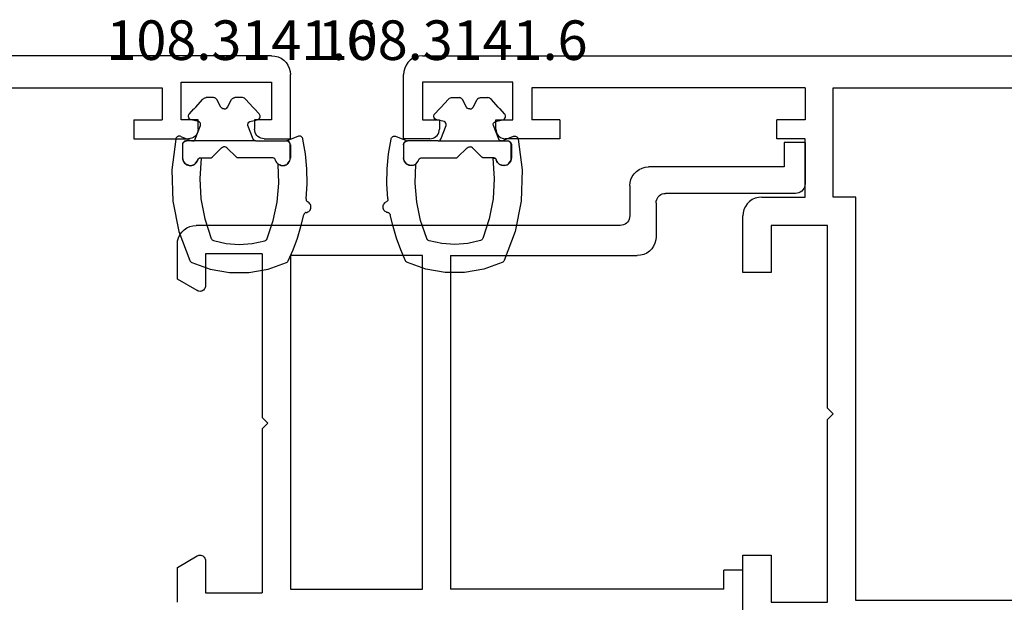
# Model space of a CAD drawing. Units: millimetres. Extents: x 0 to 6129, y -3021 to -50.
# Drawn here: x 2991 to 3043, y -2940 to -2909 of the extents above; entities that cross this region are included whole.
import ezdxf
from ezdxf.enums import TextEntityAlignment as Align

# ---------------------------------------------------------------- set-up
doc = ezdxf.new("R2010")
doc.units = ezdxf.units.MM
for name, color, linetype in [('CrossSectionsGums', 1, 'Continuous'), ('CrossSectionsProfils', 7, 'Continuous'), ('CrossSectionsTexts', 3, 'Continuous')]:
    doc.layers.add(name, color=color, linetype=linetype)
doc.styles.get("Standard").update_dxf_attribs({"font": 'complex.shx', "height": 60})

# ---------------------------------------------------------------- blocks, each defined once
blk = doc.blocks.new('02_32062_X', base_point=(1405.8, 1736.551))
at = {"layer": 'CrossSectionsProfils'}
for p, q in [((1412.5, 1790.951), (1413.6, 1790.951)), ((1412.5, 1790.951), (1412.5, 1788.751)), ((1413.6, 1790.951), (1413.6, 1789.651)), ((1413.6, 1789.651), (1420.8, 1789.651)), ((1420.973, 1789.636), (1420.8, 1789.651)), ((1421.142, 1789.591), (1420.973, 1789.636)), ((1421.3, 1789.517), (1421.142, 1789.591)), ((1421.442, 1789.417), (1421.3, 1789.517)), ((1421.566, 1789.294), (1421.442, 1789.417)), ((1421.666, 1789.151), (1421.566, 1789.294)), ((1421.739, 1788.993), (1421.666, 1789.151)), ((1412.5, 1788.751), (1412.507, 1788.665)), ((1412.507, 1788.665), (1412.53, 1788.58)), ((1412.53, 1788.58), (1412.567, 1788.501)), ((1421.784, 1788.825), (1421.739, 1788.993)), ((1421.8, 1788.651), (1421.784, 1788.825)), ((1421.8, 1788.651), (1421.8, 1787.051)), ((1412.567, 1788.501), (1412.617, 1788.43)), ((1412.617, 1788.43), (1412.678, 1788.368)), ((1412.678, 1788.368), (1412.75, 1788.318)), ((1412.75, 1788.318), (1412.829, 1788.282)), ((1412.829, 1788.282), (1412.913, 1788.259)), ((1412.913, 1788.259), (1413, 1788.251)), ((1413, 1788.251), (1419.9, 1788.251)), ((1419.986, 1788.244), (1419.9, 1788.251)), ((1420.071, 1788.221), (1419.986, 1788.244)), ((1420.15, 1788.184), (1420.071, 1788.221)), ((1420.221, 1788.134), (1420.15, 1788.184)), ((1420.283, 1788.073), (1420.221, 1788.134)), ((1420.333, 1788.001), (1420.283, 1788.073)), ((1420.369, 1787.922), (1420.333, 1788.001)), ((1420.392, 1787.838), (1420.369, 1787.922)), ((1420.4, 1787.751), (1420.392, 1787.838)), ((1420.4, 1787.751), (1420.4, 1785.951)), ((1421.8, 1787.051), (1421.807, 1786.965)), ((1421.807, 1786.965), (1421.83, 1786.88)), ((1421.83, 1786.88), (1421.867, 1786.801)), ((1421.867, 1786.801), (1421.917, 1786.73)), ((1421.917, 1786.73), (1421.978, 1786.668)), ((1421.978, 1786.668), (1422.05, 1786.618)), ((1422.05, 1786.618), (1422.129, 1786.582)), ((1422.129, 1786.582), (1422.213, 1786.559)), ((1422.213, 1786.559), (1422.3, 1786.551)), ((1422.3, 1786.551), (1444.8, 1786.551)), ((1444.973, 1786.536), (1444.8, 1786.551)), ((1445.142, 1786.491), (1444.973, 1786.536)), ((1445.3, 1786.417), (1445.142, 1786.491)), ((1445.442, 1786.317), (1445.3, 1786.417)), ((1445.566, 1786.194), (1445.442, 1786.317)), ((1445.666, 1786.051), (1445.566, 1786.194)), ((1445.739, 1785.893), (1445.666, 1786.051)), ((1420.4, 1785.951), (1420.415, 1785.778)), ((1420.415, 1785.778), (1420.46, 1785.609)), ((1420.46, 1785.609), (1420.534, 1785.451)), ((1420.534, 1785.451), (1420.633, 1785.309)), ((1445.784, 1785.725), (1445.739, 1785.893)), ((1445.8, 1785.551), (1445.784, 1785.725)), ((1445.8, 1783.698), (1445.8, 1785.551)), ((1420.633, 1785.309), (1420.757, 1785.185)), ((1420.757, 1785.185), (1420.9, 1785.085)), ((1420.9, 1785.085), (1421.058, 1785.012)), ((1421.058, 1785.012), (1421.226, 1784.967)), ((1421.226, 1784.967), (1421.4, 1784.951)), ((1431.3, 1784.951), (1421.4, 1784.951)), ((1431.3, 1784.951), (1431.3, 1767.251)), ((1432.8, 1767.251), (1432.8, 1784.951)), ((1432.8, 1784.951), (1439.8, 1784.951)), ((1439.8, 1784.951), (1439.8, 1767.251)), ((1441.3, 1785.051), (1441.3, 1776.351)), ((1441.3, 1785.051), (1444.3, 1785.051)), ((1444.3, 1785.051), (1444.3, 1783.351)), ((1444.3, 1783.351), (1444.304, 1783.299)), ((1444.75, 1783.092), (1445.8, 1783.698)), ((1444.304, 1783.299), (1444.318, 1783.249)), ((1444.318, 1783.249), (1444.34, 1783.201)), ((1444.34, 1783.201), (1444.37, 1783.159)), ((1444.37, 1783.159), (1444.407, 1783.122)), ((1444.407, 1783.122), (1444.45, 1783.092)), ((1444.45, 1783.092), (1444.497, 1783.069)), ((1444.497, 1783.069), (1444.547, 1783.056)), ((1444.547, 1783.056), (1444.6, 1783.051)), ((1444.6, 1783.051), (1444.652, 1783.056)), ((1444.652, 1783.056), (1444.702, 1783.069)), ((1444.702, 1783.069), (1444.75, 1783.092)), ((1441, 1776.051), (1441.3, 1776.351)), ((1441.3, 1775.751), (1441, 1776.051)), ((1441.3, 1775.751), (1441.3, 1767.051)), ((1444.304, 1768.803), (1444.3, 1768.751)), ((1444.3, 1768.751), (1444.3, 1767.051)), ((1444.318, 1768.854), (1444.304, 1768.803)), ((1444.34, 1768.901), (1444.318, 1768.854)), ((1444.37, 1768.944), (1444.34, 1768.901)), ((1444.407, 1768.981), (1444.37, 1768.944)), ((1444.45, 1769.011), (1444.407, 1768.981)), ((1444.497, 1769.033), (1444.45, 1769.011)), ((1444.547, 1769.047), (1444.497, 1769.033)), ((1444.6, 1769.051), (1444.547, 1769.047)), ((1444.652, 1769.047), (1444.6, 1769.051)), ((1444.702, 1769.033), (1444.652, 1769.047)), ((1444.75, 1769.011), (1444.702, 1769.033)), ((1445.8, 1768.405), (1444.75, 1769.011)), ((1415.8, 1768.251), (1416.8, 1768.251)), ((1415.8, 1766.151), (1415.8, 1768.251)), ((1416.8, 1767.251), (1416.8, 1768.251)), ((1445.8, 1766.551), (1445.8, 1768.405)), ((1416.8, 1767.251), (1431.3, 1767.251)), ((1439.8, 1767.251), (1432.8, 1767.251)), ((1444.3, 1767.051), (1441.3, 1767.051))]:
    blk.add_line(p, q, dxfattribs=at)
blk = doc.blocks.new('02_21067_X', base_point=(1351.024, 1845.514))
at = {"layer": 'CrossSectionsProfils'}
for p, q in [((1351.158, 1904.014), (1351.084, 1903.856)), ((1351.258, 1904.157), (1351.158, 1904.014)), ((1351.381, 1904.28), (1351.258, 1904.157)), ((1351.524, 1904.38), (1351.381, 1904.28)), ((1351.682, 1904.454), (1351.524, 1904.38)), ((1351.85, 1904.499), (1351.682, 1904.454)), ((1352.024, 1904.514), (1351.85, 1904.499)), ((1352.024, 1904.514), (1417.124, 1904.514)), ((1351.039, 1903.688), (1351.024, 1903.514)), ((1351.024, 1900.114), (1351.024, 1903.514)), ((1351.084, 1903.856), (1351.039, 1903.688)), ((1352.024, 1903.114), (1352.024, 1901.114)), ((1356.824, 1903.114), (1352.024, 1903.114)), ((1356.824, 1901.114), (1356.824, 1903.114)), ((1357.824, 1902.814), (1357.824, 1901.114)), ((1372.324, 1902.814), (1357.824, 1902.814)), ((1372.324, 1902.814), (1372.324, 1901.114)), ((1373.824, 1902.814), (1411.624, 1902.814)), ((1373.824, 1897.014), (1373.824, 1902.814)), ((1352.024, 1901.114), (1352.924, 1901.114)), ((1352.924, 1901.114), (1352.924, 1900.614)), ((1355.924, 1901.114), (1356.824, 1901.114)), ((1355.924, 1900.614), (1355.924, 1901.114)), ((1359.324, 1901.114), (1357.824, 1901.114)), ((1359.324, 1901.114), (1359.324, 1900.114)), ((1372.324, 1901.114), (1370.824, 1901.114)), ((1370.824, 1900.114), (1370.824, 1901.114)), ((1352.807, 1900.293), (1352.857, 1900.364)), ((1352.857, 1900.364), (1352.894, 1900.443)), ((1352.894, 1900.443), (1352.917, 1900.527)), ((1352.917, 1900.527), (1352.924, 1900.614)), ((1355.924, 1900.614), (1355.932, 1900.527)), ((1355.932, 1900.527), (1355.954, 1900.443)), ((1355.954, 1900.443), (1355.991, 1900.364)), ((1355.991, 1900.364), (1356.041, 1900.293)), ((1352.424, 1900.114), (1351.024, 1900.114)), ((1352.424, 1900.114), (1352.511, 1900.122)), ((1352.511, 1900.122), (1352.595, 1900.144)), ((1352.595, 1900.144), (1352.674, 1900.181)), ((1352.674, 1900.181), (1352.746, 1900.231)), ((1352.746, 1900.231), (1352.807, 1900.293)), ((1356.041, 1900.293), (1356.103, 1900.231)), ((1356.103, 1900.231), (1356.174, 1900.181)), ((1356.174, 1900.181), (1356.253, 1900.144)), ((1356.253, 1900.144), (1356.337, 1900.122)), ((1356.337, 1900.122), (1356.424, 1900.114)), ((1359.324, 1900.114), (1356.424, 1900.114)), ((1372.324, 1900.114), (1370.824, 1900.114)), ((1372.324, 1897.014), (1372.324, 1900.114)), ((1369.381, 1896.78), (1369.258, 1896.657)), ((1369.524, 1896.88), (1369.381, 1896.78)), ((1369.682, 1896.954), (1369.524, 1896.88)), ((1369.85, 1896.999), (1369.682, 1896.954)), ((1370.024, 1897.014), (1369.85, 1896.999)), ((1370.024, 1897.014), (1372.324, 1897.014)), ((1375.024, 1897.014), (1373.824, 1897.014)), ((1375.024, 1875.614), (1375.024, 1897.014)), ((1369.039, 1896.188), (1369.024, 1896.014)), ((1369.084, 1896.356), (1369.039, 1896.188)), ((1369.158, 1896.514), (1369.084, 1896.356)), ((1369.258, 1896.657), (1369.158, 1896.514)), ((1369.024, 1893.014), (1369.024, 1896.014)), ((1370.524, 1895.514), (1370.524, 1893.014)), ((1373.524, 1895.514), (1370.524, 1895.514)), ((1373.524, 1885.814), (1373.524, 1895.514)), ((1370.524, 1893.014), (1369.024, 1893.014)), ((1373.824, 1885.514), (1373.524, 1885.814)), ((1373.524, 1885.214), (1373.824, 1885.514)), ((1373.524, 1875.514), (1373.524, 1885.214)), ((1369.024, 1878.014), (1370.524, 1878.014)), ((1369.024, 1875.014), (1369.024, 1878.014)), ((1370.524, 1878.014), (1370.524, 1875.514)), ((1370.524, 1875.514), (1373.524, 1875.514)), ((1411.624, 1875.614), (1375.024, 1875.614))]:
    blk.add_line(p, q, dxfattribs=at)
blk = doc.blocks.new('108_3141_6_TEXT_12', base_point=(3016.34, 55.4))
at = {"layer": 'CrossSectionsTexts'}
blk.add_text('108.3141.6', height=2.1, dxfattribs=at).set_placement((3013.8465, 58.77855), align=Align.CENTER)
blk = doc.blocks.new('108_3141_6', base_point=(2535.291, 2055.201))
at = {"layer": 'CrossSectionsGums'}
for p, q in [((2535.155, 2062.566), (2536.13, 2062.919)), ((2536.13, 2062.919), (2537.15, 2063.099)), ((2537.15, 2063.099), (2538.186, 2063.101)), ((2538.186, 2063.101), (2539.207, 2062.924)), ((2539.207, 2062.924), (2540.182, 2062.575)), ((2534.471, 2060.927), (2535.059, 2062.471)), ((2535.059, 2062.471), (2535.077, 2062.501)), ((2535.077, 2062.501), (2535.099, 2062.527)), ((2535.099, 2062.527), (2535.125, 2062.549)), ((2535.125, 2062.549), (2535.155, 2062.566)), ((2540.182, 2062.575), (2540.212, 2062.558)), ((2540.212, 2062.558), (2540.239, 2062.536)), ((2540.239, 2062.536), (2540.261, 2062.51)), ((2540.261, 2062.51), (2540.279, 2062.48)), ((2540.279, 2062.48), (2540.541, 2061.891)), ((2540.541, 2061.891), (2540.765, 2061.286)), ((2535.844, 2060.26), (2536.179, 2061.291)), ((2536.179, 2061.291), (2536.195, 2061.322)), ((2536.195, 2061.322), (2536.216, 2061.35)), ((2536.216, 2061.35), (2536.242, 2061.374)), ((2536.242, 2061.374), (2536.271, 2061.393)), ((2536.271, 2061.393), (2536.304, 2061.407)), ((2536.304, 2061.407), (2536.979, 2061.567)), ((2536.979, 2061.567), (2537.671, 2061.622)), ((2537.671, 2061.622), (2538.363, 2061.57)), ((2538.363, 2061.57), (2539.039, 2061.412)), ((2539.039, 2061.412), (2539.071, 2061.398)), ((2539.071, 2061.398), (2539.101, 2061.379)), ((2539.101, 2061.379), (2539.127, 2061.355)), ((2539.127, 2061.355), (2539.148, 2061.327)), ((2539.148, 2061.327), (2539.164, 2061.296)), ((2539.164, 2061.296), (2539.483, 2060.344)), ((2540.765, 2061.286), (2540.949, 2060.668)), ((2534.145, 2059.308), (2534.471, 2060.927)), ((2535.643, 2059.195), (2535.844, 2060.26)), ((2539.483, 2060.344), (2539.688, 2059.362)), ((2540.949, 2060.668), (2541.093, 2060.039)), ((2541.1, 2060.014), (2541.093, 2060.039)), ((2541.112, 2059.99), (2541.1, 2060.014)), ((2541.128, 2059.969), (2541.112, 2059.99)), ((2541.147, 2059.95), (2541.128, 2059.969)), ((2541.169, 2059.936), (2541.147, 2059.95)), ((2541.194, 2059.925), (2541.169, 2059.936)), ((2541.22, 2059.919), (2541.194, 2059.925)), ((2541.22, 2059.919), (2541.27, 2059.908)), ((2541.27, 2059.908), (2541.317, 2059.888)), ((2541.317, 2059.888), (2541.36, 2059.861)), ((2541.36, 2059.861), (2541.398, 2059.827)), ((2541.398, 2059.827), (2541.43, 2059.786)), ((2541.43, 2059.786), (2541.454, 2059.741)), ((2541.454, 2059.741), (2541.47, 2059.692)), ((2541.47, 2059.692), (2541.478, 2059.642)), ((2534.091, 2057.657), (2534.145, 2059.308)), ((2535.579, 2058.113), (2535.643, 2059.195)), ((2539.688, 2059.362), (2539.775, 2058.362)), ((2541.22, 2059.225), (2541.224, 2059.251)), ((2541.22, 2059.199), (2541.22, 2059.225)), ((2541.22, 2059.199), (2541.274, 2058.402)), ((2541.224, 2059.251), (2541.233, 2059.276)), ((2541.233, 2059.276), (2541.246, 2059.3)), ((2541.246, 2059.3), (2541.263, 2059.32)), ((2541.263, 2059.32), (2541.283, 2059.337)), ((2541.283, 2059.337), (2541.306, 2059.351)), ((2541.35, 2059.376), (2541.306, 2059.351)), ((2541.389, 2059.409), (2541.35, 2059.376)), ((2541.423, 2059.448), (2541.389, 2059.409)), ((2541.449, 2059.492), (2541.423, 2059.448)), ((2541.467, 2059.54), (2541.449, 2059.492)), ((2541.477, 2059.59), (2541.467, 2059.54)), ((2541.478, 2059.642), (2541.477, 2059.59)), ((2535.653, 2057.032), (2535.579, 2058.113)), ((2539.775, 2058.362), (2539.744, 2057.359)), ((2541.274, 2058.402), (2541.265, 2057.603)), ((2534.308, 2056.02), (2534.091, 2057.657)), ((2541.265, 2057.603), (2541.192, 2056.807)), ((2534.669, 2057.022), (2534.675, 2057.095)), ((2534.675, 2057.095), (2534.695, 2057.166)), ((2534.684, 2057.075), (2534.68, 2057.036)), ((2534.684, 2057.075), (2534.68, 2057.036)), ((2534.688, 2057.11), (2534.684, 2057.075)), ((2534.688, 2057.11), (2534.684, 2057.075)), ((2534.684, 2057.075), (2534.684, 2057.075)), ((2534.684, 2057.075), (2534.684, 2057.075)), ((2534.696, 2057.131), (2534.688, 2057.11)), ((2534.696, 2057.131), (2534.688, 2057.11)), ((2534.688, 2057.11), (2534.688, 2057.11)), ((2534.688, 2057.11), (2534.688, 2057.11)), ((2534.695, 2057.166), (2534.726, 2057.232)), ((2534.717, 2057.193), (2534.696, 2057.131)), ((2534.717, 2057.193), (2534.696, 2057.131)), ((2534.696, 2057.131), (2534.696, 2057.131)), ((2534.696, 2057.131), (2534.696, 2057.131)), ((2534.729, 2057.213), (2534.717, 2057.193)), ((2534.729, 2057.213), (2534.717, 2057.193)), ((2534.717, 2057.193), (2534.717, 2057.193)), ((2534.717, 2057.193), (2534.717, 2057.193)), ((2534.726, 2057.232), (2534.769, 2057.291)), ((2534.763, 2057.268), (2534.729, 2057.213)), ((2534.763, 2057.268), (2534.729, 2057.213)), ((2534.729, 2057.213), (2534.729, 2057.213)), ((2534.729, 2057.213), (2534.729, 2057.213)), ((2534.78, 2057.285), (2534.763, 2057.268)), ((2534.78, 2057.285), (2534.763, 2057.268)), ((2534.763, 2057.268), (2534.763, 2057.268)), ((2534.763, 2057.268), (2534.763, 2057.268)), ((2534.769, 2057.291), (2534.822, 2057.342)), ((2534.824, 2057.331), (2534.78, 2057.285)), ((2534.824, 2057.331), (2534.78, 2057.285)), ((2534.78, 2057.285), (2534.78, 2057.285)), ((2534.78, 2057.285), (2534.78, 2057.285)), ((2534.822, 2057.342), (2534.883, 2057.383)), ((2534.845, 2057.345), (2534.824, 2057.331)), ((2534.845, 2057.345), (2534.824, 2057.331)), ((2534.824, 2057.331), (2534.824, 2057.331)), ((2534.824, 2057.331), (2534.824, 2057.331)), ((2534.898, 2057.379), (2534.845, 2057.345)), ((2534.898, 2057.379), (2534.845, 2057.345)), ((2534.845, 2057.345), (2534.845, 2057.345)), ((2534.845, 2057.345), (2534.845, 2057.345)), ((2534.883, 2057.383), (2534.951, 2057.412)), ((2534.923, 2057.389), (2534.898, 2057.379)), ((2534.923, 2057.389), (2534.898, 2057.379)), ((2534.898, 2057.379), (2534.898, 2057.379)), ((2534.898, 2057.379), (2534.898, 2057.379)), ((2534.98, 2057.41), (2534.923, 2057.389)), ((2534.98, 2057.41), (2534.923, 2057.389)), ((2534.923, 2057.389), (2534.923, 2057.389)), ((2534.923, 2057.389), (2534.923, 2057.389)), ((2534.951, 2057.412), (2535.022, 2057.428)), ((2535.015, 2057.415), (2534.98, 2057.41)), ((2535.015, 2057.415), (2534.98, 2057.41)), ((2534.98, 2057.41), (2534.98, 2057.41)), ((2534.98, 2057.41), (2534.98, 2057.41)), ((2535.015, 2057.415), (2535.067, 2057.422)), ((2535.015, 2057.415), (2535.067, 2057.422)), ((2535.015, 2057.415), (2535.015, 2057.415)), ((2535.022, 2057.428), (2535.095, 2057.432)), ((2535.067, 2057.422), (2535.155, 2057.415)), ((2535.067, 2057.422), (2535.155, 2057.415)), ((2535.095, 2057.432), (2535.168, 2057.422)), ((2535.155, 2057.415), (2535.171, 2057.41)), ((2535.155, 2057.415), (2535.171, 2057.41)), ((2535.168, 2057.422), (2535.238, 2057.4)), ((2535.171, 2057.41), (2535.239, 2057.389)), ((2535.171, 2057.41), (2535.239, 2057.389)), ((2535.238, 2057.4), (2535.302, 2057.366)), ((2535.239, 2057.389), (2535.255, 2057.379)), ((2535.239, 2057.389), (2535.255, 2057.379)), ((2535.255, 2057.379), (2535.315, 2057.345)), ((2535.255, 2057.379), (2535.315, 2057.345)), ((2535.302, 2057.366), (2535.36, 2057.32)), ((2535.315, 2057.345), (2535.33, 2057.331)), ((2535.315, 2057.345), (2535.33, 2057.331)), ((2535.33, 2057.331), (2535.38, 2057.285)), ((2535.33, 2057.331), (2535.38, 2057.285)), ((2535.36, 2057.32), (2535.409, 2057.265)), ((2535.38, 2057.285), (2535.392, 2057.268)), ((2535.38, 2057.285), (2535.392, 2057.268)), ((2535.392, 2057.268), (2535.43, 2057.213)), ((2535.392, 2057.268), (2535.43, 2057.213)), ((2535.409, 2057.265), (2535.447, 2057.203)), ((2535.43, 2057.213), (2535.438, 2057.193)), ((2535.43, 2057.213), (2535.438, 2057.193)), ((2535.438, 2057.193), (2535.463, 2057.131)), ((2535.438, 2057.193), (2535.463, 2057.131)), ((2535.447, 2057.203), (2535.473, 2057.134)), ((2535.463, 2057.131), (2535.475, 2057.11)), ((2535.463, 2057.131), (2535.475, 2057.11)), ((2535.482, 2057.11), (2535.473, 2057.134)), ((2535.475, 2057.11), (2535.494, 2057.075)), ((2535.475, 2057.11), (2535.494, 2057.075)), ((2535.496, 2057.088), (2535.482, 2057.11)), ((2535.494, 2057.075), (2535.545, 2057.036)), ((2535.494, 2057.075), (2535.545, 2057.036)), ((2535.513, 2057.069), (2535.496, 2057.088)), ((2535.534, 2057.053), (2535.513, 2057.069)), ((2539.563, 2057.075), (2539.512, 2057.036)), ((2539.563, 2057.075), (2539.512, 2057.036)), ((2539.582, 2057.11), (2539.563, 2057.075)), ((2539.582, 2057.11), (2539.563, 2057.075)), ((2539.563, 2057.075), (2539.563, 2057.075)), ((2539.563, 2057.075), (2539.563, 2057.075)), ((2539.594, 2057.131), (2539.582, 2057.11)), ((2539.594, 2057.131), (2539.582, 2057.11)), ((2539.582, 2057.11), (2539.582, 2057.11)), ((2539.582, 2057.11), (2539.582, 2057.11)), ((2539.619, 2057.193), (2539.594, 2057.131)), ((2539.619, 2057.193), (2539.594, 2057.131)), ((2539.594, 2057.131), (2539.594, 2057.131)), ((2539.594, 2057.131), (2539.594, 2057.131)), ((2539.627, 2057.213), (2539.619, 2057.193)), ((2539.627, 2057.213), (2539.619, 2057.193)), ((2539.619, 2057.193), (2539.619, 2057.193)), ((2539.619, 2057.193), (2539.619, 2057.193)), ((2539.665, 2057.268), (2539.627, 2057.213)), ((2539.665, 2057.268), (2539.627, 2057.213)), ((2539.627, 2057.213), (2539.627, 2057.213)), ((2539.627, 2057.213), (2539.627, 2057.213)), ((2539.677, 2057.285), (2539.665, 2057.268)), ((2539.677, 2057.285), (2539.665, 2057.268)), ((2539.665, 2057.268), (2539.665, 2057.268)), ((2539.665, 2057.268), (2539.665, 2057.268)), ((2539.727, 2057.331), (2539.677, 2057.285)), ((2539.727, 2057.331), (2539.677, 2057.285)), ((2539.677, 2057.285), (2539.677, 2057.285)), ((2539.677, 2057.285), (2539.677, 2057.285)), ((2539.742, 2057.345), (2539.727, 2057.331)), ((2539.742, 2057.345), (2539.727, 2057.331)), ((2539.727, 2057.331), (2539.727, 2057.331)), ((2539.727, 2057.331), (2539.727, 2057.331)), ((2539.801, 2057.379), (2539.742, 2057.345)), ((2539.801, 2057.379), (2539.742, 2057.345)), ((2539.742, 2057.345), (2539.742, 2057.345)), ((2539.742, 2057.345), (2539.742, 2057.345)), ((2539.744, 2057.359), (2539.809, 2057.395)), ((2539.818, 2057.389), (2539.801, 2057.379)), ((2539.818, 2057.389), (2539.801, 2057.379)), ((2539.801, 2057.379), (2539.801, 2057.379)), ((2539.801, 2057.379), (2539.801, 2057.379)), ((2539.809, 2057.395), (2539.879, 2057.42)), ((2539.886, 2057.41), (2539.818, 2057.389)), ((2539.886, 2057.41), (2539.818, 2057.389)), ((2539.818, 2057.389), (2539.818, 2057.389)), ((2539.818, 2057.389), (2539.818, 2057.389)), ((2539.879, 2057.42), (2539.952, 2057.431)), ((2539.902, 2057.415), (2539.886, 2057.41)), ((2539.902, 2057.415), (2539.886, 2057.41)), ((2539.886, 2057.41), (2539.886, 2057.41)), ((2539.886, 2057.41), (2539.886, 2057.41)), ((2539.902, 2057.415), (2539.99, 2057.422)), ((2539.902, 2057.415), (2539.99, 2057.422)), ((2539.902, 2057.415), (2539.902, 2057.415)), ((2539.952, 2057.431), (2540.027, 2057.429)), ((2539.99, 2057.422), (2540.042, 2057.415)), ((2539.99, 2057.422), (2540.042, 2057.415)), ((2540.027, 2057.429), (2540.099, 2057.414)), ((2540.042, 2057.415), (2540.077, 2057.41)), ((2540.042, 2057.415), (2540.077, 2057.41)), ((2540.077, 2057.41), (2540.134, 2057.389)), ((2540.077, 2057.41), (2540.134, 2057.389)), ((2540.099, 2057.414), (2540.168, 2057.386)), ((2540.134, 2057.389), (2540.159, 2057.379)), ((2540.134, 2057.389), (2540.159, 2057.379)), ((2540.159, 2057.379), (2540.212, 2057.345)), ((2540.159, 2057.379), (2540.212, 2057.345)), ((2540.168, 2057.386), (2540.231, 2057.345)), ((2540.212, 2057.345), (2540.233, 2057.331)), ((2540.212, 2057.345), (2540.233, 2057.331)), ((2540.231, 2057.345), (2540.285, 2057.295)), ((2540.233, 2057.331), (2540.277, 2057.285)), ((2540.233, 2057.331), (2540.277, 2057.285)), ((2540.277, 2057.285), (2540.294, 2057.268)), ((2540.277, 2057.285), (2540.294, 2057.268)), ((2540.285, 2057.295), (2540.329, 2057.235)), ((2540.294, 2057.268), (2540.328, 2057.213)), ((2540.294, 2057.268), (2540.328, 2057.213)), ((2540.328, 2057.213), (2540.34, 2057.193)), ((2540.328, 2057.213), (2540.34, 2057.193)), ((2540.329, 2057.235), (2540.362, 2057.168)), ((2540.34, 2057.193), (2540.361, 2057.131)), ((2540.34, 2057.193), (2540.361, 2057.131)), ((2540.361, 2057.131), (2540.369, 2057.11)), ((2540.361, 2057.131), (2540.369, 2057.11)), ((2540.362, 2057.168), (2540.382, 2057.096)), ((2540.369, 2057.11), (2540.373, 2057.075)), ((2540.369, 2057.11), (2540.373, 2057.075)), ((2540.373, 2057.075), (2540.377, 2057.036)), ((2540.373, 2057.075), (2540.377, 2057.036)), ((2540.382, 2057.096), (2540.388, 2057.022)), ((2534.669, 2056.322), (2534.669, 2057.022)), ((2534.68, 2057.036), (2534.679, 2057.022)), ((2534.68, 2057.036), (2534.679, 2057.022)), ((2534.679, 2057.022), (2534.679, 2057.022)), ((2534.679, 2057.022), (2534.679, 2057.022)), ((2534.679, 2057.022), (2534.679, 2057.011)), ((2534.679, 2057.022), (2534.679, 2057.011)), ((2534.679, 2057.011), (2534.679, 2057.011)), ((2534.679, 2057.011), (2534.679, 2057.011)), ((2534.679, 2057.011), (2534.679, 2056.979)), ((2534.679, 2057.011), (2534.679, 2056.979)), ((2534.679, 2056.979), (2534.679, 2056.979)), ((2534.679, 2056.979), (2534.679, 2056.979)), ((2534.679, 2056.979), (2534.679, 2056.48)), ((2534.679, 2056.979), (2534.679, 2056.48)), ((2534.68, 2057.036), (2534.68, 2057.036)), ((2534.68, 2057.036), (2534.68, 2057.036)), ((2535.557, 2057.042), (2535.534, 2057.053)), ((2535.545, 2057.036), (2535.607, 2057.022)), ((2535.545, 2057.036), (2535.607, 2057.022)), ((2535.582, 2057.035), (2535.557, 2057.042)), ((2535.607, 2057.032), (2535.582, 2057.035)), ((2535.653, 2057.032), (2535.607, 2057.032)), ((2535.607, 2057.022), (2536.128, 2057.022)), ((2536.128, 2057.022), (2536.186, 2057.011)), ((2536.128, 2057.022), (2536.186, 2057.011)), ((2536.186, 2057.011), (2536.234, 2056.979)), ((2536.186, 2057.011), (2536.234, 2056.979)), ((2536.234, 2056.979), (2536.738, 2056.48)), ((2536.234, 2056.979), (2536.738, 2056.48)), ((2537.523, 2056.979), (2537.019, 2056.48)), ((2537.523, 2056.979), (2537.019, 2056.48)), ((2537.571, 2057.011), (2537.523, 2056.979)), ((2537.571, 2057.011), (2537.523, 2056.979)), ((2537.523, 2056.979), (2537.523, 2056.979)), ((2537.523, 2056.979), (2537.523, 2056.979)), ((2537.628, 2057.022), (2537.571, 2057.011)), ((2537.628, 2057.022), (2537.571, 2057.011)), ((2537.571, 2057.011), (2537.571, 2057.011)), ((2537.571, 2057.011), (2537.571, 2057.011)), ((2539.449, 2057.022), (2537.628, 2057.022)), ((2539.512, 2057.036), (2539.449, 2057.022)), ((2539.512, 2057.036), (2539.449, 2057.022)), ((2539.449, 2057.022), (2539.449, 2057.022)), ((2539.449, 2057.022), (2539.449, 2057.022)), ((2539.512, 2057.036), (2539.512, 2057.036)), ((2539.512, 2057.036), (2539.512, 2057.036)), ((2540.377, 2057.036), (2540.378, 2057.022)), ((2540.377, 2057.036), (2540.378, 2057.022)), ((2540.378, 2057.022), (2540.378, 2057.011)), ((2540.378, 2057.022), (2540.378, 2057.011)), ((2540.378, 2057.011), (2540.378, 2056.979)), ((2540.378, 2057.011), (2540.378, 2056.979)), ((2540.378, 2056.979), (2540.378, 2056.48)), ((2540.378, 2056.979), (2540.378, 2056.48)), ((2540.388, 2056.322), (2540.388, 2057.022)), ((2541.192, 2056.807), (2541.055, 2056.02)), ((2534.319, 2055.986), (2534.309, 2056.02)), ((2534.58, 2055.877), (2535.145, 2056.111)), ((2534.672, 2056.286), (2534.669, 2056.322)), ((2534.681, 2056.25), (2534.672, 2056.286)), ((2534.679, 2056.48), (2534.679, 2056.48)), ((2534.679, 2056.48), (2534.679, 2056.48)), ((2534.679, 2056.48), (2534.679, 2056.444)), ((2534.679, 2056.48), (2534.679, 2056.444)), ((2534.679, 2056.444), (2534.679, 2056.444)), ((2534.679, 2056.444), (2534.679, 2056.444)), ((2534.679, 2056.444), (2534.679, 2056.425)), ((2534.679, 2056.444), (2534.679, 2056.425)), ((2534.679, 2056.425), (2534.679, 2056.425)), ((2534.679, 2056.425), (2534.679, 2056.425)), ((2534.679, 2056.425), (2534.679, 2056.322)), ((2534.679, 2056.425), (2534.679, 2056.322)), ((2534.679, 2056.322), (2534.679, 2056.322)), ((2534.679, 2056.322), (2534.679, 2056.322)), ((2534.679, 2056.322), (2534.688, 2056.26)), ((2534.679, 2056.322), (2534.688, 2056.26)), ((2534.697, 2056.217), (2534.681, 2056.25)), ((2534.688, 2056.26), (2534.688, 2056.26)), ((2534.688, 2056.26), (2534.688, 2056.26)), ((2534.688, 2056.26), (2534.717, 2056.205)), ((2534.688, 2056.26), (2534.717, 2056.205)), ((2534.718, 2056.187), (2534.697, 2056.217)), ((2534.717, 2056.205), (2534.717, 2056.205)), ((2534.717, 2056.205), (2534.717, 2056.205)), ((2534.717, 2056.205), (2534.761, 2056.16)), ((2534.717, 2056.205), (2534.761, 2056.16)), ((2534.744, 2056.161), (2534.718, 2056.187)), ((2534.774, 2056.14), (2534.744, 2056.161)), ((2534.761, 2056.16), (2534.761, 2056.16)), ((2534.761, 2056.16), (2534.761, 2056.16)), ((2534.761, 2056.16), (2534.817, 2056.132)), ((2534.761, 2056.16), (2534.817, 2056.132)), ((2534.807, 2056.125), (2534.774, 2056.14)), ((2534.842, 2056.115), (2534.807, 2056.125)), ((2534.817, 2056.132), (2534.817, 2056.132)), ((2534.817, 2056.132), (2534.817, 2056.132)), ((2534.817, 2056.132), (2534.878, 2056.122)), ((2534.817, 2056.132), (2534.878, 2056.122)), ((2534.878, 2056.112), (2534.842, 2056.115)), ((2534.878, 2056.122), (2534.878, 2056.122)), ((2534.878, 2056.122), (2534.878, 2056.122)), ((2535.202, 2056.122), (2534.878, 2056.122)), ((2535.148, 2056.112), (2534.878, 2056.112)), ((2535.145, 2056.111), (2535.146, 2056.111)), ((2535.146, 2056.111), (2535.147, 2056.112)), ((2535.147, 2056.112), (2535.147, 2056.112)), ((2535.147, 2056.112), (2535.148, 2056.112)), ((2535.202, 2056.122), (2535.261, 2056.11)), ((2535.202, 2056.122), (2535.261, 2056.11)), ((2538.555, 2056.122), (2535.202, 2056.122)), ((2535.261, 2056.11), (2535.261, 2056.11)), ((2535.261, 2056.11), (2535.261, 2056.11)), ((2535.261, 2056.11), (2535.31, 2056.076)), ((2535.261, 2056.11), (2535.31, 2056.076)), ((2535.31, 2056.076), (2535.31, 2056.076)), ((2535.31, 2056.076), (2535.31, 2056.076)), ((2535.31, 2056.076), (2535.342, 2056.025)), ((2535.31, 2056.076), (2535.342, 2056.025)), ((2535.342, 2056.025), (2535.342, 2056.025)), ((2535.342, 2056.025), (2535.342, 2056.025)), ((2535.342, 2056.025), (2535.619, 2055.294)), ((2535.342, 2056.025), (2535.619, 2055.294)), ((2536.738, 2056.48), (2536.788, 2056.444)), ((2536.738, 2056.48), (2536.788, 2056.444)), ((2536.788, 2056.444), (2536.847, 2056.425)), ((2536.788, 2056.444), (2536.847, 2056.425)), ((2536.909, 2056.425), (2536.847, 2056.425)), ((2536.969, 2056.444), (2536.909, 2056.425)), ((2536.969, 2056.444), (2536.909, 2056.425)), ((2536.909, 2056.425), (2536.909, 2056.425)), ((2536.909, 2056.425), (2536.909, 2056.425)), ((2537.019, 2056.48), (2536.969, 2056.444)), ((2537.019, 2056.48), (2536.969, 2056.444)), ((2536.969, 2056.444), (2536.969, 2056.444)), ((2536.969, 2056.444), (2536.969, 2056.444)), ((2537.019, 2056.48), (2537.019, 2056.48)), ((2537.019, 2056.48), (2537.019, 2056.48)), ((2538.414, 2056.025), (2538.138, 2055.294)), ((2538.414, 2056.025), (2538.138, 2055.294)), ((2538.447, 2056.076), (2538.414, 2056.025)), ((2538.447, 2056.076), (2538.414, 2056.025)), ((2538.496, 2056.11), (2538.447, 2056.076)), ((2538.496, 2056.11), (2538.447, 2056.076)), ((2538.555, 2056.122), (2538.496, 2056.11)), ((2538.555, 2056.122), (2538.496, 2056.11)), ((2538.555, 2056.122), (2540.179, 2056.122)), ((2540.24, 2056.132), (2540.179, 2056.122)), ((2540.24, 2056.132), (2540.179, 2056.122)), ((2540.238, 2056.121), (2540.2, 2056.113)), ((2540.784, 2055.877), (2540.2, 2056.113)), ((2540.274, 2056.135), (2540.238, 2056.121)), ((2540.296, 2056.16), (2540.24, 2056.132)), ((2540.296, 2056.16), (2540.24, 2056.132)), ((2540.306, 2056.156), (2540.274, 2056.135)), ((2540.34, 2056.205), (2540.296, 2056.16)), ((2540.34, 2056.205), (2540.296, 2056.16)), ((2540.334, 2056.182), (2540.306, 2056.156)), ((2540.357, 2056.212), (2540.334, 2056.182)), ((2540.369, 2056.26), (2540.34, 2056.205)), ((2540.369, 2056.26), (2540.34, 2056.205)), ((2540.375, 2056.247), (2540.357, 2056.212)), ((2540.378, 2056.322), (2540.369, 2056.26)), ((2540.378, 2056.322), (2540.369, 2056.26)), ((2540.385, 2056.284), (2540.375, 2056.247)), ((2540.378, 2056.48), (2540.378, 2056.444)), ((2540.378, 2056.48), (2540.378, 2056.444)), ((2540.378, 2056.444), (2540.378, 2056.425)), ((2540.378, 2056.444), (2540.378, 2056.425)), ((2540.378, 2056.425), (2540.378, 2056.322)), ((2540.378, 2056.425), (2540.378, 2056.322)), ((2540.388, 2056.322), (2540.385, 2056.284)), ((2541.055, 2056.02), (2541.045, 2055.987)), ((2534.335, 2055.955), (2534.319, 2055.986)), ((2534.356, 2055.927), (2534.335, 2055.955)), ((2534.382, 2055.904), (2534.356, 2055.927)), ((2534.411, 2055.885), (2534.382, 2055.904)), ((2534.443, 2055.872), (2534.411, 2055.885)), ((2534.478, 2055.864), (2534.443, 2055.872)), ((2534.512, 2055.862), (2534.478, 2055.864)), ((2534.547, 2055.867), (2534.512, 2055.862)), ((2534.58, 2055.877), (2534.547, 2055.867)), ((2540.818, 2055.867), (2540.784, 2055.877)), ((2540.852, 2055.862), (2540.818, 2055.867)), ((2540.887, 2055.864), (2540.852, 2055.862)), ((2540.921, 2055.872), (2540.887, 2055.864)), ((2540.953, 2055.885), (2540.921, 2055.872)), ((2540.982, 2055.904), (2540.953, 2055.885)), ((2541.008, 2055.928), (2540.982, 2055.904)), ((2541.029, 2055.956), (2541.008, 2055.928)), ((2541.045, 2055.987), (2541.029, 2055.956)), ((2535.077, 2054.983), (2535.031, 2054.946)), ((2535.077, 2054.983), (2535.031, 2054.946)), ((2535.133, 2055.005), (2535.077, 2054.983)), ((2535.133, 2055.005), (2535.077, 2054.983)), ((2535.077, 2054.983), (2535.077, 2054.983)), ((2535.077, 2054.983), (2535.077, 2054.983)), ((2535.513, 2055.095), (2535.133, 2055.005)), ((2535.513, 2055.095), (2535.133, 2055.005)), ((2535.133, 2055.005), (2535.133, 2055.005)), ((2535.133, 2055.005), (2535.133, 2055.005)), ((2535.57, 2055.122), (2535.513, 2055.095)), ((2535.57, 2055.122), (2535.513, 2055.095)), ((2535.513, 2055.095), (2535.513, 2055.095)), ((2535.513, 2055.095), (2535.513, 2055.095)), ((2535.611, 2055.171), (2535.57, 2055.122)), ((2535.611, 2055.171), (2535.57, 2055.122)), ((2535.57, 2055.122), (2535.57, 2055.122)), ((2535.57, 2055.122), (2535.57, 2055.122)), ((2535.628, 2055.231), (2535.611, 2055.171)), ((2535.628, 2055.231), (2535.611, 2055.171)), ((2535.611, 2055.171), (2535.611, 2055.171)), ((2535.611, 2055.171), (2535.611, 2055.171)), ((2535.619, 2055.294), (2535.619, 2055.294)), ((2535.619, 2055.294), (2535.619, 2055.294)), ((2535.619, 2055.294), (2535.628, 2055.231)), ((2535.619, 2055.294), (2535.628, 2055.231)), ((2535.628, 2055.231), (2535.628, 2055.231)), ((2535.628, 2055.231), (2535.628, 2055.231)), ((2538.138, 2055.294), (2538.129, 2055.231)), ((2538.138, 2055.294), (2538.129, 2055.231)), ((2538.129, 2055.231), (2538.146, 2055.171)), ((2538.129, 2055.231), (2538.146, 2055.171)), ((2538.146, 2055.171), (2538.187, 2055.122)), ((2538.146, 2055.171), (2538.187, 2055.122)), ((2538.187, 2055.122), (2538.244, 2055.095)), ((2538.187, 2055.122), (2538.244, 2055.095)), ((2538.244, 2055.095), (2538.624, 2055.005)), ((2538.244, 2055.095), (2538.624, 2055.005)), ((2538.624, 2055.005), (2538.68, 2054.983)), ((2538.624, 2055.005), (2538.68, 2054.983)), ((2538.68, 2054.983), (2538.726, 2054.946)), ((2538.68, 2054.983), (2538.726, 2054.946)), ((2534.998, 2054.897), (2534.981, 2054.84)), ((2534.998, 2054.897), (2534.981, 2054.84)), ((2534.981, 2054.84), (2534.981, 2054.84)), ((2534.981, 2054.84), (2534.981, 2054.84)), ((2534.981, 2054.84), (2534.981, 2054.78)), ((2534.981, 2054.84), (2534.981, 2054.78)), ((2534.981, 2054.78), (2534.981, 2054.78)), ((2534.981, 2054.78), (2534.981, 2054.78)), ((2534.981, 2054.78), (2534.999, 2054.723)), ((2534.981, 2054.78), (2534.999, 2054.723)), ((2535.031, 2054.946), (2534.998, 2054.897)), ((2535.031, 2054.946), (2534.998, 2054.897)), ((2534.998, 2054.897), (2534.998, 2054.897)), ((2534.998, 2054.897), (2534.998, 2054.897)), ((2534.999, 2054.723), (2534.999, 2054.723)), ((2534.999, 2054.723), (2534.999, 2054.723)), ((2534.999, 2054.723), (2535.032, 2054.674)), ((2534.999, 2054.723), (2535.032, 2054.674)), ((2535.031, 2054.946), (2535.031, 2054.946)), ((2535.031, 2054.946), (2535.031, 2054.946)), ((2535.032, 2054.674), (2535.032, 2054.674)), ((2535.032, 2054.674), (2535.032, 2054.674)), ((2535.032, 2054.674), (2535.268, 2054.422)), ((2535.032, 2054.674), (2535.268, 2054.422)), ((2538.725, 2054.674), (2538.489, 2054.422)), ((2538.725, 2054.674), (2538.489, 2054.422)), ((2538.758, 2054.723), (2538.725, 2054.674)), ((2538.758, 2054.723), (2538.725, 2054.674)), ((2538.726, 2054.946), (2538.759, 2054.897)), ((2538.726, 2054.946), (2538.759, 2054.897)), ((2538.776, 2054.78), (2538.758, 2054.723)), ((2538.776, 2054.78), (2538.758, 2054.723)), ((2538.759, 2054.897), (2538.776, 2054.84)), ((2538.759, 2054.897), (2538.776, 2054.84)), ((2538.776, 2054.84), (2538.776, 2054.78)), ((2538.776, 2054.84), (2538.776, 2054.78)), ((2535.268, 2054.422), (2535.268, 2054.422)), ((2535.268, 2054.422), (2535.268, 2054.422)), ((2535.268, 2054.422), (2535.28, 2054.41)), ((2535.268, 2054.422), (2535.28, 2054.41)), ((2535.28, 2054.41), (2535.28, 2054.41)), ((2535.28, 2054.41), (2535.28, 2054.41)), ((2535.28, 2054.41), (2535.313, 2054.374)), ((2535.28, 2054.41), (2535.313, 2054.374)), ((2535.313, 2054.374), (2535.313, 2054.374)), ((2535.313, 2054.374), (2535.313, 2054.374)), ((2535.313, 2054.374), (2535.364, 2054.319)), ((2535.313, 2054.374), (2535.364, 2054.319)), ((2535.364, 2054.319), (2535.364, 2054.319)), ((2535.364, 2054.319), (2535.364, 2054.319)), ((2535.364, 2054.319), (2535.732, 2053.925)), ((2535.364, 2054.319), (2535.732, 2053.925)), ((2535.732, 2053.925), (2535.732, 2053.925)), ((2535.732, 2053.925), (2535.732, 2053.925)), ((2535.732, 2053.925), (2535.769, 2053.886)), ((2535.732, 2053.925), (2535.769, 2053.886)), ((2536.485, 2053.925), (2536.453, 2053.886)), ((2536.485, 2053.925), (2536.453, 2053.886)), ((2536.703, 2054.319), (2536.485, 2053.925)), ((2536.703, 2054.319), (2536.485, 2053.925)), ((2536.748, 2054.374), (2536.703, 2054.319)), ((2536.748, 2054.374), (2536.703, 2054.319)), ((2536.809, 2054.41), (2536.748, 2054.374)), ((2536.809, 2054.41), (2536.748, 2054.374)), ((2536.878, 2054.422), (2536.809, 2054.41)), ((2536.878, 2054.422), (2536.948, 2054.41)), ((2536.948, 2054.41), (2536.948, 2054.41)), ((2536.948, 2054.41), (2536.948, 2054.41)), ((2536.948, 2054.41), (2537.009, 2054.374)), ((2536.948, 2054.41), (2537.009, 2054.374)), ((2537.009, 2054.374), (2537.009, 2054.374)), ((2537.009, 2054.374), (2537.009, 2054.374)), ((2537.009, 2054.374), (2537.054, 2054.319)), ((2537.009, 2054.374), (2537.054, 2054.319)), ((2537.054, 2054.319), (2537.054, 2054.319)), ((2537.054, 2054.319), (2537.054, 2054.319)), ((2537.054, 2054.319), (2537.271, 2053.925)), ((2537.054, 2054.319), (2537.271, 2053.925)), ((2537.271, 2053.925), (2537.271, 2053.925)), ((2537.271, 2053.925), (2537.271, 2053.925)), ((2537.271, 2053.925), (2537.304, 2053.886)), ((2537.271, 2053.925), (2537.304, 2053.886)), ((2538.025, 2053.925), (2537.988, 2053.886)), ((2538.025, 2053.925), (2537.988, 2053.886)), ((2538.393, 2054.319), (2538.025, 2053.925)), ((2538.393, 2054.319), (2538.025, 2053.925)), ((2538.444, 2054.374), (2538.393, 2054.319)), ((2538.444, 2054.374), (2538.393, 2054.319)), ((2538.477, 2054.41), (2538.444, 2054.374)), ((2538.477, 2054.41), (2538.444, 2054.374)), ((2538.489, 2054.422), (2538.477, 2054.41)), ((2538.489, 2054.422), (2538.477, 2054.41)), ((2535.769, 2053.886), (2535.769, 2053.886)), ((2535.769, 2053.886), (2535.769, 2053.886)), ((2535.769, 2053.886), (2535.788, 2053.871)), ((2535.769, 2053.886), (2535.788, 2053.871)), ((2535.788, 2053.871), (2535.788, 2053.871)), ((2535.788, 2053.871), (2535.788, 2053.871)), ((2535.788, 2053.871), (2535.811, 2053.851)), ((2535.788, 2053.871), (2535.811, 2053.851)), ((2535.811, 2053.851), (2535.811, 2053.851)), ((2535.811, 2053.851), (2535.811, 2053.851)), ((2535.811, 2053.851), (2535.85, 2053.835)), ((2535.811, 2053.851), (2535.85, 2053.835)), ((2535.85, 2053.835), (2535.85, 2053.835)), ((2535.85, 2053.835), (2535.85, 2053.835)), ((2535.85, 2053.835), (2535.861, 2053.83)), ((2535.85, 2053.835), (2535.861, 2053.83)), ((2535.861, 2053.83), (2535.861, 2053.83)), ((2535.861, 2053.83), (2535.861, 2053.83)), ((2535.861, 2053.83), (2535.915, 2053.822)), ((2535.861, 2053.83), (2535.915, 2053.822)), ((2536.311, 2053.822), (2535.915, 2053.822)), ((2535.915, 2053.822), (2535.915, 2053.822)), ((2535.915, 2053.822), (2535.915, 2053.822)), ((2536.352, 2053.83), (2536.311, 2053.822)), ((2536.352, 2053.83), (2536.311, 2053.822)), ((2536.38, 2053.835), (2536.352, 2053.83)), ((2536.38, 2053.835), (2536.352, 2053.83)), ((2536.408, 2053.851), (2536.38, 2053.835)), ((2536.408, 2053.851), (2536.38, 2053.835)), ((2536.441, 2053.871), (2536.408, 2053.851)), ((2536.441, 2053.871), (2536.408, 2053.851)), ((2536.453, 2053.886), (2536.441, 2053.871)), ((2536.453, 2053.886), (2536.441, 2053.871)), ((2537.304, 2053.886), (2537.304, 2053.886)), ((2537.304, 2053.886), (2537.304, 2053.886)), ((2537.304, 2053.886), (2537.316, 2053.871)), ((2537.304, 2053.886), (2537.316, 2053.871)), ((2537.316, 2053.871), (2537.316, 2053.871)), ((2537.316, 2053.871), (2537.316, 2053.871)), ((2537.316, 2053.871), (2537.349, 2053.851)), ((2537.316, 2053.871), (2537.349, 2053.851)), ((2537.349, 2053.851), (2537.349, 2053.851)), ((2537.349, 2053.851), (2537.349, 2053.851)), ((2537.349, 2053.851), (2537.377, 2053.835)), ((2537.349, 2053.851), (2537.377, 2053.835)), ((2537.377, 2053.835), (2537.377, 2053.835)), ((2537.377, 2053.835), (2537.377, 2053.835)), ((2537.377, 2053.835), (2537.405, 2053.83)), ((2537.377, 2053.835), (2537.405, 2053.83)), ((2537.405, 2053.83), (2537.405, 2053.83)), ((2537.405, 2053.83), (2537.405, 2053.83)), ((2537.405, 2053.83), (2537.446, 2053.822)), ((2537.405, 2053.83), (2537.446, 2053.822)), ((2537.842, 2053.822), (2537.446, 2053.822)), ((2537.446, 2053.822), (2537.446, 2053.822)), ((2537.446, 2053.822), (2537.446, 2053.822)), ((2537.896, 2053.83), (2537.842, 2053.822)), ((2537.896, 2053.83), (2537.842, 2053.822)), ((2537.907, 2053.835), (2537.896, 2053.83)), ((2537.907, 2053.835), (2537.896, 2053.83)), ((2537.945, 2053.851), (2537.907, 2053.835)), ((2537.945, 2053.851), (2537.907, 2053.835)), ((2537.969, 2053.871), (2537.945, 2053.851)), ((2537.969, 2053.871), (2537.945, 2053.851)), ((2537.988, 2053.886), (2537.969, 2053.871)), ((2537.988, 2053.886), (2537.969, 2053.871))]:
    blk.add_line(p, q, dxfattribs=at)
blk = doc.blocks.new('108_3141_6_TEXT_13', base_point=(3000.14, 55.4))
at = {"layer": 'CrossSectionsTexts'}
blk.add_text('108.3141.6', height=2.1, dxfattribs=at).set_placement((3002.6335, 58.77855), align=Align.CENTER)
blk = doc.blocks.new('CS_3HORL1')
at = {"layer": 'CrossSectionsGums', "yscale": -1}
blk.add_blockref('108_3141_6', (3000.14, 55.4), dxfattribs=at)
at = {"layer": 'CrossSectionsGums', "rotation": 180}
blk.add_blockref('108_3141_6', (3016.34, 55.4), dxfattribs=at)
at = {"layer": 'CrossSectionsProfils', "yscale": -1, "rotation": 180}
for name, p in [('02_21067_X', (3005.24, 0)), ('02_32062_X', (3039.24, 0))]:
    blk.add_blockref(name, p, dxfattribs=at)
at = {"layer": 'CrossSectionsProfils'}
blk.add_blockref('02_21067_X', (3011.24, 0), dxfattribs=at)
at = {"layer": 'CrossSectionsTexts'}
for name, p in [('108_3141_6_TEXT_13', (3000.14, 55.4)), ('108_3141_6_TEXT_12', (3016.34, 55.4))]:
    blk.add_blockref(name, p, dxfattribs=at)

msp = doc.modelspace()

# ---------------------------------------------------------------- block references
msp.add_blockref('CS_3HORL1', (0, -2970))
at = {"layer": 'CrossSectionsGums', "yscale": -1}
msp.add_blockref('108_3141_6', (3000.14, -2914.6), dxfattribs=at)
at = {"layer": 'CrossSectionsGums', "rotation": 180}
msp.add_blockref('108_3141_6', (3016.34, -2914.6), dxfattribs=at)
at = {"layer": 'CrossSectionsProfils', "yscale": -1, "rotation": 180}
for name, p in [('02_21067_X', (3005.24, -2970)), ('02_32062_X', (3039.24, -2970))]:
    msp.add_blockref(name, p, dxfattribs=at)
at = {"layer": 'CrossSectionsProfils'}
msp.add_blockref('02_21067_X', (3011.24, -2970), dxfattribs=at)
at = {"layer": 'CrossSectionsTexts'}
for name, p in [('108_3141_6_TEXT_13', (3000.14, -2914.6)), ('108_3141_6_TEXT_12', (3016.34, -2914.6))]:
    msp.add_blockref(name, p, dxfattribs=at)

doc.saveas('drawing.dxf')
